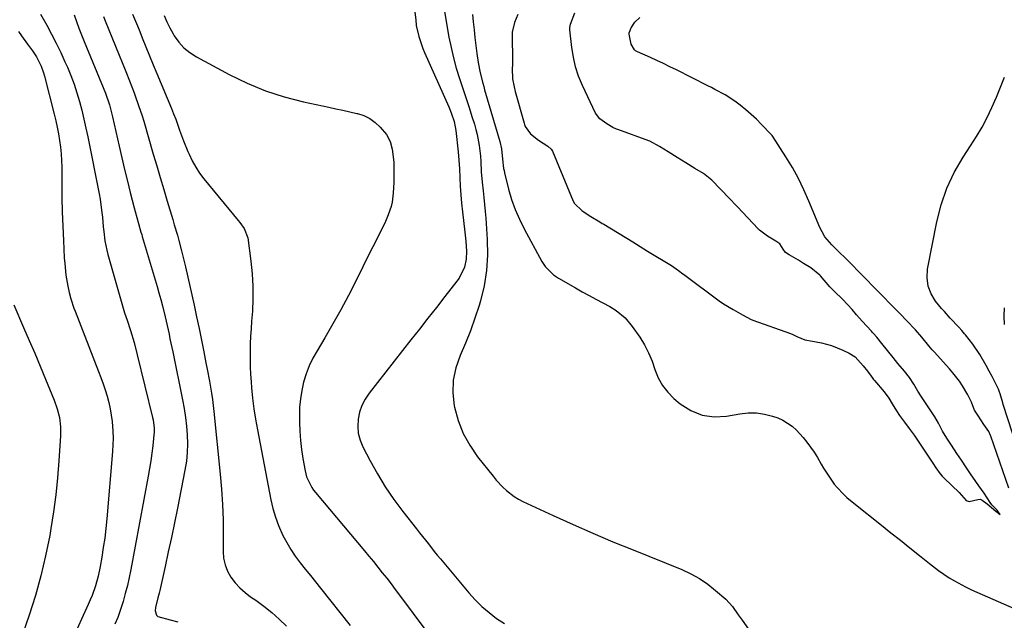
# Model space of a CAD drawing. Units: inches. Extents: x 1830732 to 1836095, y 442185 to 447541.
# Drawn here: x 1833555 to 1833939, y 447053 to 447287 of the extents above; entities that cross this region are included whole.
import ezdxf

# ---------------------------------------------------------------- set-up
doc = ezdxf.new("R2010")
doc.units = ezdxf.units.IN
doc.header["$MEASUREMENT"] = 0
doc.layers.add('7', color=7, linetype='Continuous')
doc.layers.add('8', color=7, linetype='Continuous')

msp = doc.modelspace()

# ---------------------------------------------------------------- linework, layer by layer
at = {"layer": '7', "color": 18}
for points in [[(1833720.91, 447290.34, 1906), (1833722.69, 447280.25, 1906), (1833723.5, 447276.19, 1906), (1833724.43, 447272.16, 1906), (1833725.55, 447268.17, 1906), (1833726.79, 447264.22, 1906), (1833727.09, 447263.33, 1906), (1833728.27, 447259.84, 1906), (1833729.42, 447256.34, 1906), (1833730.55, 447252.84, 1906), (1833731.67, 447249.33, 1906), (1833732.6, 447246.38, 1906), (1833733.18, 447244.32, 1906), (1833733.7, 447242.26, 1906), (1833734.45, 447238.06, 1906), (1833734.93, 447233.81, 1906), (1833735.08, 447231.8, 1906), (1833735.3, 447227.77, 1906), (1833735.63, 447223.75, 1906), (1833736.02, 447220.39, 1906), (1833736.33, 447217.71, 1906), (1833736.61, 447215.02, 1906), (1833736.85, 447212.33, 1906), (1833737.06, 447209.64, 1906), (1833737.64, 447201.31, 1906), (1833737.73, 447195.25, 1906), (1833737.38, 447189.23, 1906), (1833736.38, 447183.28, 1906), (1833734.94, 447177.39, 1906), (1833734.42, 447175.67, 1906), (1833732.8, 447170.71, 1906), (1833731.06, 447165.8, 1906), (1833729.12, 447160.96, 1906), (1833727.05, 447156.18, 1906), (1833725.39, 447151.37, 1906), (1833724.35, 447146.49, 1906), (1833724.25, 447141.5, 1906), (1833724.77, 447136.44, 1906), (1833724.87, 447135.94, 1906), (1833726.32, 447130.74, 1906), (1833728.22, 447125.75, 1906), (1833730.81, 447121.08, 1906), (1833733.85, 447116.62, 1906), (1833739.9, 447109.01, 1906), (1833741.13, 447107.53, 1906), (1833743.76, 447104.73, 1906), (1833745.16, 447103.41, 1906), (1833748.19, 447101.08, 1906), (1833749.83, 447100.1, 1906), (1833751.53, 447099.21, 1906), (1833763.4, 447093.71, 1906), (1833771.12, 447090.2, 1906), (1833778.86, 447086.78, 1906), (1833786.66, 447083.48, 1906), (1833794.5, 447080.26, 1906), (1833813.5, 447072.64, 1906), (1833817.05, 447071, 1906), (1833820.46, 447069.14, 1906), (1833823.65, 447066.93, 1906), (1833826.71, 447064.51, 1906), (1833830.66, 447061.03, 1906), (1833833.3, 447058.18, 1906), (1833835.52, 447054.97, 1906), (1833837.02, 447052.83, 1906), (1833842, 447045.9, 1906)], [(1833563.35, 447289.25, 1918), (1833565.81, 447284.91, 1918), (1833567.71, 447281.42, 1918), (1833569.54, 447277.9, 1918), (1833571.26, 447274.32, 1918), (1833572.91, 447270.71, 1918), (1833573.85, 447268.59, 1918), (1833575.2, 447265.3, 1918), (1833576.45, 447261.98, 1918), (1833577.55, 447258.61, 1918), (1833578.56, 447255.21, 1918), (1833579.45, 447251.76, 1918), (1833580.29, 447248.31, 1918), (1833581.07, 447244.84, 1918), (1833581.8, 447241.36, 1918), (1833586.22, 447219.16, 1918), (1833586.6, 447217.04, 1918), (1833587.22, 447212.78, 1918), (1833587.5, 447210.01, 1918), (1833587.85, 447206.34, 1918), (1833588.04, 447204.51, 1918), (1833588.5, 447200.86, 1918), (1833589.22, 447197.26, 1918), (1833589.68, 447195.47, 1918), (1833596.16, 447172.77, 1918), (1833597.11, 447169.88, 1918), (1833598.41, 447165.88, 1918), (1833599.86, 447161.13, 1918), (1833601.13, 447156.32, 1918), (1833607.1, 447131.91, 1918), (1833607.28, 447131.09, 1918), (1833607.7, 447127.75, 1918), (1833607.69, 447126.08, 1918), (1833607.62, 447125.24, 1918), (1833607.16, 447120.94, 1918), (1833606.81, 447117.96, 1918), (1833606.41, 447114.98, 1918), (1833605.94, 447112.02, 1918), (1833605.42, 447109.06, 1918), (1833598.61, 447072.71, 1918), (1833597.97, 447069.54, 1918), (1833597.25, 447066.38, 1918), (1833596.44, 447063.24, 1918), (1833595.55, 447060.13, 1918), (1833594.45, 447056.66, 1918), (1833593.49, 447053.99, 1918), (1833592.41, 447051.37, 1918)], [(1833576.49, 447289.05, 1916), (1833577.42, 447286.42, 1916), (1833578.37, 447283.81, 1916), (1833579.38, 447281.21, 1916), (1833580.41, 447278.62, 1916), (1833588.67, 447258.45, 1916), (1833590.25, 447253.88, 1916), (1833591.44, 447249.2, 1916), (1833594.06, 447237.73, 1916), (1833595.11, 447233.21, 1916), (1833596.18, 447228.69, 1916), (1833597.28, 447224.18, 1916), (1833598.4, 447219.68, 1916), (1833599.89, 447213.75, 1916), (1833600.29, 447212.22, 1916), (1833601.56, 447207.65, 1916), (1833602.56, 447204.27, 1916), (1833602.87, 447203.26, 1916), (1833603.07, 447202.58, 1916), (1833608.85, 447183.02, 1916), (1833609.58, 447180.51, 1916), (1833610.28, 447177.98, 1916), (1833610.94, 447175.44, 1916), (1833611.99, 447171.2, 1916), (1833612.78, 447167.8, 1916), (1833613.52, 447164.39, 1916), (1833613.87, 447162.68, 1916), (1833614.57, 447159.26, 1916), (1833614.93, 447157.55, 1916), (1833618.77, 447138.8, 1916), (1833619.39, 447135.4, 1916), (1833619.92, 447132, 1916), (1833620.32, 447128.57, 1916), (1833620.62, 447125.13, 1916), (1833620.71, 447121.69, 1916), (1833620.63, 447118.26, 1916), (1833620.27, 447114.85, 1916), (1833619.73, 447111.45, 1916), (1833616.76, 447096.52, 1916), (1833615.6, 447090.84, 1916), (1833614.43, 447085.17, 1916), (1833613.21, 447079.5, 1916), (1833611.98, 447073.84, 1916), (1833609.88, 447064.42, 1916), (1833609.66, 447063.48, 1916), (1833609.15, 447061.6, 1916), (1833608.21, 447057.83, 1916), (1833608.07, 447056.59, 1916), (1833608.55, 447054.87, 1916), (1833609.19, 447054.3, 1916), (1833613.88, 447052.98, 1916), (1833616.87, 447052.24, 1916)], [(1833587.97, 447288.29, 1914), (1833588.59, 447286.7, 1914), (1833596.61, 447266.85, 1914), (1833598.03, 447263.31, 1914), (1833598.96, 447260.94, 1914), (1833599.87, 447258.57, 1914), (1833600.31, 447257.37, 1914), (1833601.64, 447253.68, 1914), (1833602.98, 447249.59, 1914), (1833603.61, 447247.53, 1914), (1833607.36, 447234.67, 1914), (1833608.71, 447230.08, 1914), (1833610.06, 447225.49, 1914), (1833611.43, 447220.9, 1914), (1833612.8, 447216.31, 1914), (1833614.94, 447209.19, 1914), (1833615.55, 447207.14, 1914), (1833616.78, 447203.04, 1914), (1833617.35, 447200.97, 1914), (1833618.42, 447196.9, 1914), (1833618.93, 447194.85, 1914), (1833619.9, 447190.73, 1914), (1833623.25, 447175.73, 1914), (1833624.24, 447171.2, 1914), (1833625.21, 447166.67, 1914), (1833626.13, 447162.13, 1914), (1833627.04, 447157.58, 1914), (1833627.89, 447153.21, 1914), (1833628.34, 447150.84, 1914), (1833629.23, 447146.11, 1914), (1833630.06, 447141.37, 1914), (1833630.42, 447138.99, 1914), (1833631, 447134.22, 1914), (1833633.51, 447109.84, 1914), (1833634.02, 447103.92, 1914), (1833634.39, 447097.99, 1914), (1833634.58, 447092.05, 1914), (1833634.63, 447086.1, 1914), (1833634.58, 447079.71, 1914), (1833634.8, 447077.03, 1914), (1833635.34, 447074.45, 1914), (1833636.34, 447072.02, 1914), (1833637.65, 447069.67, 1914), (1833639.31, 447067.51, 1914), (1833641.12, 447065.5, 1914), (1833643.14, 447063.69, 1914), (1833645.3, 447062.03, 1914), (1833647.3, 447060.66, 1914), (1833650.49, 447058.33, 1914), (1833653.58, 447055.88, 1914), (1833656.52, 447053.24, 1914), (1833659.36, 447050.49, 1914)], [(1833599.29, 447289.25, 1912), (1833601.16, 447284.72, 1912), (1833602.08, 447282.45, 1912), (1833603.08, 447280.01, 1912), (1833604.5, 447276.53, 1912), (1833605.93, 447273.04, 1912), (1833607.36, 447269.55, 1912), (1833608.8, 447266.07, 1912), (1833614.43, 447252.42, 1912), (1833615.27, 447250.34, 1912), (1833616.09, 447248.25, 1912), (1833617.63, 447244.04, 1912), (1833619.19, 447239.83, 1912), (1833620.88, 447235.67, 1912), (1833621.33, 447234.59, 1912), (1833622.55, 447232.05, 1912), (1833623.9, 447229.59, 1912), (1833625.45, 447227.26, 1912), (1833627.14, 447225.01, 1912), (1833640.53, 447208.73, 1912), (1833641.13, 447207.97, 1912), (1833642.84, 447205.6, 1912), (1833644.19, 447202.05, 1912), (1833645.44, 447192.87, 1912), (1833645.95, 447188.01, 1912), (1833646.25, 447183.14, 1912), (1833646.24, 447178.26, 1912), (1833646.02, 447173.38, 1912), (1833645.72, 447169.52, 1912), (1833645.51, 447166.57, 1912), (1833645.34, 447163.61, 1912), (1833645.21, 447160.64, 1912), (1833645.11, 447157.68, 1912), (1833645.09, 447154.72, 1912), (1833645.13, 447151.75, 1912), (1833645.27, 447148.8, 1912), (1833645.48, 447145.84, 1912), (1833645.68, 447143.52, 1912), (1833646.1, 447139.42, 1912), (1833646.61, 447135.33, 1912), (1833647.24, 447131.25, 1912), (1833647.96, 447127.19, 1912), (1833653.21, 447099.85, 1912), (1833654.01, 447096.43, 1912), (1833654.98, 447093.06, 1912), (1833656.21, 447089.79, 1912), (1833657.92, 447085.92, 1912), (1833659.39, 447083.13, 1912), (1833660.98, 447080.41, 1912), (1833662.75, 447077.8, 1912), (1833664.65, 447075.28, 1912), (1833666.64, 447072.81, 1912), (1833668.62, 447070.34, 1912), (1833670.6, 447067.86, 1912), (1833672.58, 447065.39, 1912), (1833684.16, 447050.87, 1912)], [(1833709.32, 447290.06, 1908), (1833709.76, 447287.08, 1908), (1833709.96, 447284.79, 1908), (1833710.9, 447280.55, 1908), (1833712.51, 447275.83, 1908), (1833713.16, 447274.29, 1908), (1833722.63, 447253.07, 1908), (1833723.56, 447250.83, 1908), (1833724.7, 447247.39, 1908), (1833725.38, 447243.83, 1908), (1833726.29, 447235.6, 1908), (1833726.6, 447232.27, 1908), (1833726.8, 447228.94, 1908), (1833726.94, 447225.55, 1908), (1833727.12, 447222.2, 1908), (1833727.34, 447218.84, 1908), (1833727.64, 447215.49, 1908), (1833727.99, 447212.15, 1908), (1833728.9, 447204.26, 1908), (1833729.25, 447200.72, 1908), (1833729.54, 447196.78, 1908), (1833729.43, 447193.64, 1908), (1833728.75, 447190.58, 1908), (1833726.71, 447186.34, 1908), (1833725.8, 447185.05, 1908), (1833721.11, 447179.12, 1908), (1833717.79, 447174.9, 1908), (1833714.46, 447170.68, 1908), (1833711.15, 447166.45, 1908), (1833707.84, 447162.22, 1908), (1833691.57, 447141.41, 1908), (1833690.02, 447139.08, 1908), (1833688.74, 447136.62, 1908), (1833687.85, 447134, 1908), (1833687.23, 447131.27, 1908), (1833687.1, 447128.49, 1908), (1833687.3, 447125.77, 1908), (1833688.01, 447123.13, 1908), (1833689.05, 447120.55, 1908), (1833691.9, 447115.08, 1908), (1833694.78, 447109.9, 1908), (1833697.84, 447104.84, 1908), (1833701.19, 447099.96, 1908), (1833704.73, 447095.21, 1908), (1833710.05, 447088.46, 1908), (1833711.2, 447087, 1908), (1833713.5, 447084.08, 1908), (1833714.65, 447082.62, 1908), (1833716.97, 447079.71, 1908), (1833718.14, 447078.27, 1908), (1833719.33, 447076.84, 1908), (1833730.42, 447063.55, 1908), (1833732.9, 447060.81, 1908), (1833735.51, 447058.21, 1908), (1833738.32, 447055.82, 1908), (1833741.26, 447053.58, 1908), (1833744.37, 447051.57, 1908)], [(1833731.9, 447289.07, 1904), (1833732.17, 447286.31, 1904), (1833732.5, 447283.2, 1904), (1833732.84, 447280.09, 1904), (1833733.21, 447276.99, 1904), (1833733.6, 447273.89, 1904), (1833734.06, 447270.42, 1904), (1833734.8, 447266.36, 1904), (1833735.86, 447262.37, 1904), (1833736.24, 447261.05, 1904), (1833736.62, 447259.73, 1904), (1833742.55, 447239.59, 1904), (1833743.19, 447236.69, 1904), (1833743.53, 447232.67, 1904), (1833744, 447229.12, 1904), (1833744.18, 447228.24, 1904), (1833744.38, 447227.37, 1904), (1833745.97, 447220.98, 1904), (1833747.14, 447216.98, 1904), (1833748.5, 447213.05, 1904), (1833750.16, 447209.24, 1904), (1833752.02, 447205.5, 1904), (1833758.98, 447192.77, 1904), (1833760.27, 447190.82, 1904), (1833763.5, 447187.54, 1904), (1833765.44, 447186.22, 1904), (1833772.06, 447182.48, 1904), (1833774.7, 447181, 1904), (1833777.34, 447179.53, 1904), (1833780, 447178.08, 1904), (1833782.66, 447176.64, 1904), (1833785.39, 447175.17, 1904), (1833787.91, 447173.64, 1904), (1833791.36, 447170.86, 1904), (1833794.21, 447167.49, 1904), (1833797.11, 447163.21, 1904), (1833798.93, 447160.23, 1904), (1833800.56, 447157.16, 1904), (1833801.91, 447153.95, 1904), (1833803.06, 447150.65, 1904), (1833804.33, 447147.46, 1904), (1833805.93, 447144.47, 1904), (1833808.02, 447141.82, 1904), (1833810.44, 447139.38, 1904), (1833812.94, 447137.26, 1904), (1833817.07, 447134.65, 1904), (1833821.41, 447132.84, 1904), (1833826.08, 447132.25, 1904), (1833830.96, 447132.46, 1904), (1833836.13, 447133.4, 1904), (1833839.37, 447133.74, 1904), (1833842.59, 447133.75, 1904), (1833845.77, 447133.26, 1904), (1833848.93, 447132.46, 1904), (1833850.94, 447131.77, 1904), (1833852.98, 447130.9, 1904), (1833856.61, 447128.5, 1904), (1833858.22, 447126.97, 1904), (1833860.81, 447124.08, 1904), (1833862.35, 447122.25, 1904), (1833865.16, 447118.36, 1904), (1833866.42, 447116.32, 1904), (1833867.9, 447113.76, 1904), (1833868.85, 447112.16, 1904), (1833870.81, 447108.99, 1904), (1833872.94, 447105.97, 1904), (1833874.1, 447104.6, 1904), (1833876.6, 447102.01, 1904), (1833877.92, 447100.78, 1904), (1833880.67, 447098.46, 1904), (1833891.4, 447089.95, 1904), (1833895.1, 447087, 1904), (1833898.81, 447084.04, 1904), (1833902.5, 447081.07, 1904), (1833906.19, 447078.1, 1904), (1833910.09, 447074.93, 1904), (1833913.63, 447072.23, 1904), (1833917.75, 447069.46, 1904), (1833919.87, 447068.17, 1904), (1833924.24, 447065.83, 1904), (1833926.49, 447064.78, 1904), (1833943.11, 447057.42, 1904)], [(1833749.58, 447289.08, 1902), (1833748.27, 447285.98, 1902), (1833747.31, 447282.18, 1902), (1833747.31, 447281.79, 1902), (1833747.54, 447270.33, 1902), (1833747.53, 447269.53, 1902), (1833747.41, 447268, 1902), (1833747.5, 447264.03, 1902), (1833748.09, 447260.9, 1902), (1833748.58, 447259.03, 1902), (1833751.97, 447246.8, 1902), (1833752.14, 447246.26, 1902), (1833752.43, 447245.48, 1902), (1833754.52, 447242.55, 1902), (1833757.56, 447240.14, 1902), (1833761.3, 447237.73, 1902), (1833762.62, 447236.62, 1902), (1833763.09, 447235.83, 1902), (1833771.18, 447216.28, 1902), (1833771.6, 447215.4, 1902), (1833774.65, 447212.52, 1902), (1833778.09, 447210.35, 1902), (1833781.6, 447208.2, 1902), (1833782.49, 447207.66, 1902), (1833782.78, 447207.48, 1902), (1833783.08, 447207.31, 1902), (1833794.37, 447200.47, 1902), (1833797.29, 447198.68, 1902), (1833800.18, 447196.87, 1902), (1833803.34, 447194.89, 1902), (1833806.27, 447193.11, 1902), (1833809.45, 447191.16, 1902), (1833812.29, 447189.21, 1902), (1833813.94, 447188.02, 1902), (1833814.21, 447187.82, 1902), (1833828.6, 447177.11, 1902), (1833828.89, 447176.9, 1902), (1833829.79, 447176.28, 1902), (1833833.51, 447174.1, 1902), (1833837.25, 447171.96, 1902), (1833840.54, 447170.22, 1902), (1833840.91, 447170.08, 1902), (1833841.28, 447169.94, 1902), (1833855.97, 447164.7, 1902), (1833856.86, 447164.33, 1902), (1833858.33, 447163.53, 1902), (1833861.53, 447162.21, 1902), (1833864.52, 447161.72, 1902), (1833868.03, 447161.07, 1902), (1833871.95, 447160.05, 1902), (1833876.31, 447158.25, 1902), (1833878.83, 447157.07, 1902), (1833881.15, 447155.63, 1902), (1833884.23, 447152.13, 1902), (1833885.93, 447149.96, 1902), (1833887.37, 447148.03, 1902), (1833888.02, 447147.21, 1902), (1833888.34, 447146.8, 1902), (1833888.68, 447146.39, 1902), (1833892.41, 447141.9, 1902), (1833894.21, 447139.46, 1902), (1833895.57, 447137.24, 1902), (1833897.2, 447134.58, 1902), (1833898.38, 447132.75, 1902), (1833900.36, 447130.08, 1902), (1833902.25, 447127.7, 1902), (1833904.11, 447125.02, 1902), (1833905.93, 447122.3, 1902), (1833907.75, 447119.58, 1902), (1833909.57, 447116.85, 1902), (1833911.39, 447114.13, 1902), (1833912.6, 447112.32, 1902), (1833914.34, 447109.91, 1902), (1833915.11, 447109.04, 1902), (1833915.49, 447108.65, 1902), (1833915.87, 447108.27, 1902), (1833921.67, 447102.62, 1902), (1833923.52, 447100.55, 1902), (1833924.46, 447099.58, 1902), (1833925.66, 447099.17, 1902), (1833929.01, 447100, 1902), (1833929.87, 447100.08, 1902), (1833930.71, 447099.75, 1902), (1833932.57, 447098.25, 1902), (1833936.06, 447095.38, 1902), (1833937.68, 447094.08, 1902), (1833936.74, 447095.46, 1902), (1833936.47, 447095.75, 1902), (1833934.44, 447097.93, 1902), (1833933.82, 447098.79, 1902), (1833931.41, 447102.41, 1902), (1833929.41, 447105.23, 1902), (1833928.23, 447106.92, 1902), (1833926.17, 447109.91, 1902), (1833924.53, 447112.34, 1902), (1833922.57, 447115.28, 1902), (1833920.81, 447117.92, 1902), (1833918.66, 447121.13, 1902), (1833916.86, 447123.83, 1902), (1833915.25, 447126.63, 1902), (1833913.71, 447129.68, 1902), (1833912.18, 447132.17, 1902), (1833910.63, 447134.48, 1902), (1833908.78, 447137.24, 1902), (1833907.25, 447139.58, 1902), (1833905.59, 447142.25, 1902), (1833903.97, 447144.94, 1902), (1833902.3, 447147.59, 1902), (1833900.4, 447150, 1902), (1833897.75, 447153.04, 1902), (1833895.9, 447155.33, 1902), (1833893.71, 447158.09, 1902), (1833891.51, 447160.85, 1902), (1833889.55, 447163.23, 1902), (1833888.32, 447164.64, 1902), (1833887.9, 447165.1, 1902), (1833887.48, 447165.56, 1902), (1833883.84, 447169.52, 1902), (1833881.65, 447172, 1902), (1833879.91, 447174.05, 1902), (1833878.32, 447175.83, 1902), (1833876.03, 447178.23, 1902), (1833873.26, 447180.91, 1902), (1833872.11, 447181.99, 1902), (1833871.49, 447182.64, 1902), (1833871.3, 447182.87, 1902), (1833867.66, 447187.13, 1902), (1833867.41, 447187.43, 1902), (1833863.79, 447190.31, 1902), (1833861, 447192.01, 1902), (1833859, 447193.24, 1902), (1833855.43, 447195.35, 1902), (1833853.93, 447196.32, 1902), (1833853.03, 447197.54, 1902), (1833851.73, 447199.65, 1902), (1833850.19, 447200.67, 1902), (1833846.98, 447202.61, 1902), (1833843.76, 447205.02, 1902), (1833843.49, 447205.28, 1902), (1833843.24, 447205.54, 1902), (1833835.29, 447214.06, 1902), (1833834.12, 447215.31, 1902), (1833832.94, 447216.54, 1902), (1833832.55, 447216.95, 1902), (1833832.16, 447217.36, 1902), (1833825.26, 447224.56, 1902), (1833821.95, 447227.07, 1902), (1833818.61, 447229.08, 1902), (1833815.04, 447231.32, 1902), (1833811.77, 447233.38, 1902), (1833808.17, 447235.61, 1902), (1833804.85, 447237.64, 1902), (1833801.03, 447239.67, 1902), (1833800.61, 447239.82, 1902), (1833788.56, 447244.23, 1902), (1833788.06, 447244.43, 1902), (1833786.59, 447245.09, 1902), (1833784.23, 447246.47, 1902), (1833781.54, 447248.37, 1902), (1833779.81, 447250.63, 1902), (1833774.75, 447261.44, 1902), (1833773.28, 447265.03, 1902), (1833772.06, 447268.68, 1902), (1833771.21, 447272.44, 1902), (1833770.6, 447276.27, 1902), (1833769.86, 447283.12, 1902), (1833769.84, 447284.03, 1902), (1833770.11, 447285.36, 1902), (1833771.81, 447289.77, 1902)], [(1833941.1, 447104.35, 1904), (1833934.07, 447124.63, 1904), (1833933.96, 447124.95, 1904), (1833933.26, 447126.53, 1904), (1833931.37, 447129.26, 1904), (1833929, 447132.81, 1904), (1833927.75, 447134.83, 1904), (1833927.49, 447135.42, 1904), (1833926.46, 447137.92, 1904), (1833925.13, 447140.74, 1904), (1833922.98, 447144.33, 1904), (1833921.8, 447146.06, 1904), (1833919.25, 447149.37, 1904), (1833917.88, 447150.95, 1904), (1833911.93, 447157.5, 1904), (1833911.21, 447158.3, 1904), (1833909.83, 447159.95, 1904), (1833907.16, 447163.3, 1904), (1833904.73, 447166.14, 1904), (1833904.47, 447166.42, 1904), (1833898.4, 447172.66, 1904), (1833895.09, 447176.05, 1904), (1833891.78, 447179.44, 1904), (1833888.46, 447182.81, 1904), (1833885.12, 447186.17, 1904), (1833877.18, 447194.15, 1904), (1833875.03, 447196.31, 1904), (1833872.06, 447199.33, 1904), (1833869.33, 447202.43, 1904), (1833867.22, 447206.24, 1904), (1833866.66, 447207.59, 1904), (1833863.13, 447216.31, 1904), (1833861.17, 447220.78, 1904), (1833859.05, 447225.16, 1904), (1833856.67, 447229.41, 1904), (1833854.13, 447233.58, 1904), (1833848.97, 447241.52, 1904), (1833848.7, 447241.89, 1904), (1833848.19, 447242.44, 1904), (1833844.56, 447246.28, 1904), (1833842.6, 447248.26, 1904), (1833840.58, 447250.17, 1904), (1833838.46, 447251.98, 1904), (1833836.29, 447253.73, 1904), (1833834.21, 447255.31, 1904), (1833830.44, 447257.81, 1904), (1833826.43, 447259.92, 1904), (1833825.08, 447260.61, 1904), (1833823.73, 447261.29, 1904), (1833811.43, 447267.49, 1904), (1833808.91, 447268.74, 1904), (1833806.37, 447269.97, 1904), (1833803.81, 447271.16, 1904), (1833801.25, 447272.33, 1904), (1833796.27, 447274.54, 1904), (1833796.01, 447274.66, 1904), (1833795.51, 447274.95, 1904), (1833795.03, 447275.28, 1904), (1833793.83, 447277.6, 1904), (1833792.96, 447281.43, 1904), (1833793.03, 447281.91, 1904), (1833793.37, 447282.85, 1904), (1833793.59, 447283.72, 1904), (1833793.7, 447283.94, 1904), (1833795.2, 447286.19, 1904), (1833797.13, 447287.96, 1904)], [(1833948.02, 447109.05, 1906), (1833938.87, 447137.06, 1906), (1833938.68, 447137.67, 1906), (1833937.74, 447141.13, 1906), (1833937.37, 447142.23, 1906), (1833937.05, 447142.93, 1906), (1833934.59, 447147.87, 1906), (1833933.46, 447150.06, 1906), (1833932.28, 447152.23, 1906), (1833929.76, 447156.46, 1906), (1833927.05, 447160.58, 1906), (1833924.12, 447164.16, 1906), (1833923.79, 447164.54, 1906), (1833922.69, 447165.91, 1906), (1833921.6, 447167.2, 1906), (1833918.17, 447170.71, 1906), (1833915.93, 447173.22, 1906), (1833914.85, 447174.51, 1906), (1833912.52, 447177.37, 1906), (1833910.78, 447180.22, 1906), (1833909.59, 447183.22, 1906), (1833909.22, 447186.42, 1906), (1833909.41, 447189.76, 1906), (1833912.96, 447208.22, 1906), (1833914.67, 447214.88, 1906), (1833916.87, 447221.34, 1906), (1833919.81, 447227.49, 1906), (1833923.26, 447233.44, 1906), (1833926.18, 447237.84, 1906), (1833928.46, 447241.48, 1906), (1833930.63, 447245.18, 1906), (1833932.62, 447248.99, 1906), (1833934.48, 447252.86, 1906), (1833936.25, 447256.91, 1906), (1833937.85, 447260.77, 1906), (1833939.34, 447264.67, 1906)], [(1833552.97, 447175.93, 1922), (1833556.79, 447167.06, 1922), (1833558.95, 447162.03, 1922), (1833561.1, 447156.98, 1922), (1833563.22, 447151.93, 1922), (1833565.34, 447146.87, 1922), (1833568.73, 447138.69, 1922), (1833569.91, 447135.34, 1922), (1833570.73, 447131.88, 1922), (1833571.15, 447128.35, 1922), (1833571.14, 447124.8, 1922), (1833570.54, 447115.05, 1922), (1833570.02, 447108.41, 1922), (1833569.35, 447101.78, 1922), (1833568.46, 447095.18, 1922), (1833567.42, 447088.6, 1922), (1833566.95, 447085.91, 1922), (1833565.38, 447078.04, 1922), (1833563.56, 447070.24, 1922), (1833561.36, 447062.54, 1922), (1833558.92, 447054.9, 1922), (1833553.96, 447040.6, 1922)], [(1833939.36, 447168.24, 1908), (1833939.25, 447171.44, 1908), (1833939.45, 447174.65, 1908)]]:
    msp.add_polyline3d(points, dxfattribs=at)
at = {"layer": '8', "color": 18}
for points in [[(1833611.58, 447288.74, 1910), (1833612.61, 447286.27, 1910), (1833613.8, 447283.87, 1910), (1833615.1, 447281.53, 1910), (1833615.52, 447280.83, 1910), (1833617.29, 447278.36, 1910), (1833619.29, 447276.13, 1910), (1833621.62, 447274.24, 1910), (1833624.17, 447272.59, 1910), (1833636.91, 447265.72, 1910), (1833643.92, 447262.32, 1910), (1833651.08, 447259.34, 1910), (1833658.46, 447256.98, 1910), (1833666, 447255.03, 1910), (1833675.83, 447252.94, 1910), (1833678.57, 447252.35, 1910), (1833681.31, 447251.76, 1910), (1833684.05, 447251.15, 1910), (1833686.78, 447250.54, 1910), (1833686.96, 447250.5, 1910), (1833689.47, 447249.68, 1910), (1833691.81, 447248.57, 1910), (1833693.91, 447247.05, 1910), (1833695.84, 447245.24, 1910), (1833698.29, 447242.3, 1910), (1833699.7, 447239.61, 1910), (1833700.5, 447236.63, 1910), (1833700.96, 447233.56, 1910), (1833701.13, 447231.34, 1910), (1833701.21, 447229.45, 1910), (1833701.23, 447225.66, 1910), (1833701.18, 447223.77, 1910), (1833700.98, 447219.47, 1910), (1833700.56, 447215.98, 1910), (1833700.16, 447214.28, 1910), (1833699.04, 447210.94, 1910), (1833697.65, 447207.7, 1910), (1833696.27, 447204.94, 1910), (1833695.16, 447202.78, 1910), (1833692.97, 447198.45, 1910), (1833691.88, 447196.28, 1910), (1833686.32, 447185.11, 1910), (1833683.45, 447179.51, 1910), (1833680.49, 447173.96, 1910), (1833677.41, 447168.48, 1910), (1833674.24, 447163.04, 1910), (1833671.22, 447157.99, 1910), (1833669.62, 447155.06, 1910), (1833668.2, 447152.06, 1910), (1833667.02, 447148.95, 1910), (1833666.01, 447145.77, 1910), (1833665.27, 447142.52, 1910), (1833664.72, 447139.24, 1910), (1833664.45, 447135.93, 1910), (1833664.37, 447132.6, 1910), (1833664.42, 447130.14, 1910), (1833664.56, 447126.56, 1910), (1833664.81, 447122.98, 1910), (1833665.23, 447119.42, 1910), (1833665.75, 447115.88, 1910), (1833666.56, 447111.14, 1910), (1833667.12, 447108.85, 1910), (1833669.18, 447104.62, 1910), (1833669.86, 447103.65, 1910), (1833670.59, 447102.72, 1910), (1833689.72, 447079.97, 1910), (1833691.48, 447077.85, 1910), (1833693.24, 447075.72, 1910), (1833694.97, 447073.57, 1910), (1833696.69, 447071.41, 1910), (1833698.4, 447069.24, 1910), (1833700.09, 447067.06, 1910), (1833701.76, 447064.87, 1910), (1833703.42, 447062.67, 1910), (1833725.16, 447033.56, 1910)], [(1833554.81, 447282.44, 1920), (1833555.91, 447280.76, 1920), (1833558.23, 447277.49, 1920), (1833560.26, 447274.9, 1920), (1833561.83, 447272.67, 1920), (1833563.62, 447269, 1920), (1833564.53, 447266.42, 1920), (1833564.9, 447265.1, 1920), (1833568.75, 447250.21, 1920), (1833569.36, 447247.68, 1920), (1833569.92, 447245.13, 1920), (1833570.4, 447242.57, 1920), (1833570.83, 447240, 1920), (1833571.16, 447237.42, 1920), (1833571.42, 447234.83, 1920), (1833571.56, 447232.23, 1920), (1833571.64, 447229.63, 1920), (1833571.68, 447223.42, 1920), (1833571.75, 447217.79, 1920), (1833571.87, 447212.17, 1920), (1833572.07, 447206.54, 1920), (1833572.31, 447200.92, 1920), (1833572.64, 447194.24, 1920), (1833572.8, 447191.96, 1920), (1833573.29, 447187.43, 1920), (1833573.98, 447183.17, 1920), (1833574.49, 447180.68, 1920), (1833575.16, 447178.24, 1920), (1833576.4, 447174.63, 1920), (1833576.85, 447173.44, 1920), (1833586.03, 447149.86, 1920), (1833586.92, 447147.49, 1920), (1833587.78, 447145.1, 1920), (1833588.58, 447142.69, 1920), (1833589.35, 447140.27, 1920), (1833590.01, 447137.82, 1920), (1833590.57, 447135.36, 1920), (1833590.99, 447132.86, 1920), (1833591.3, 447130.35, 1920), (1833591.59, 447126.6, 1920), (1833591.67, 447123.94, 1920), (1833591.61, 447121.28, 1920), (1833591.46, 447118.63, 1920), (1833589.22, 447092.45, 1920), (1833588.84, 447088.68, 1920), (1833588.4, 447084.92, 1920), (1833587.86, 447081.18, 1920), (1833587.24, 447077.44, 1920), (1833586.59, 447073.83, 1920), (1833585.8, 447070.01, 1920), (1833584.77, 447066.25, 1920), (1833583.51, 447062.57, 1920), (1833582.78, 447060.77, 1920), (1833582, 447058.98, 1920), (1833575.55, 447044.94, 1920)]]:
    msp.add_polyline3d(points, dxfattribs=at)

doc.saveas('drawing.dxf')
